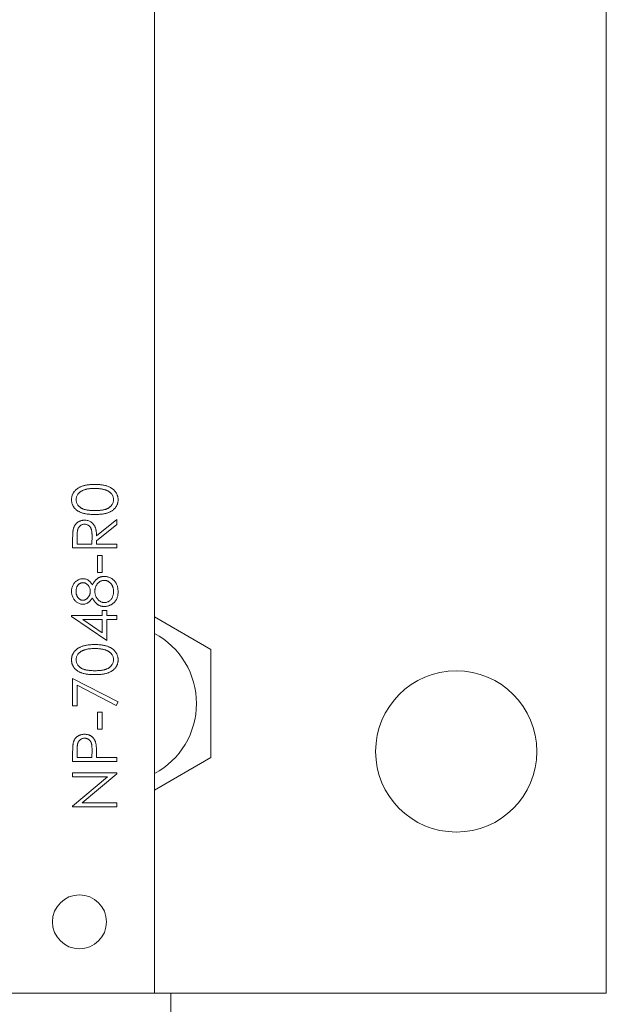
# Model space of a CAD drawing. Units: inches. Extents: x -7.4 to 8, y 17 to 30.3.
# Drawn here: x -2.6 to -1.8, y 27.7 to 29 of the extents above; entities that cross this region are included whole.
import ezdxf

# ---------------------------------------------------------------- set-up
doc = ezdxf.new("R2010")
doc.units = ezdxf.units.IN
doc.header["$MEASUREMENT"] = 0

msp = doc.modelspace()

# ---------------------------------------------------------------- linework, layer by layer
at = {"color": 0, "linetype": 'Continuous', "lineweight": 0, "extrusion": (2.09995e-16, 1, 2.22045e-16)}
for p, q in [((-1.7861, 30.0915), (-1.7861, 27.6693)), ((-2.3883, 27.6693), (-2.3883, 29.7143)), ((-2.4656, 28.2789), (-2.4383, 28.3006)), ((-2.4383, 28.2941), (-2.4656, 28.2724)), ((-2.4383, 28.3006), (-2.4383, 28.2941)), ((-2.4974, 28.2628), (-2.4974, 28.2746)), ((-2.4913, 28.2791), (-2.4913, 28.2681)), ((-2.4913, 28.2681), (-2.4716, 28.2681)), ((-2.4716, 28.2681), (-2.4715, 28.2789)), ((-2.4656, 28.2724), (-2.4656, 28.2681)), ((-2.4656, 28.2681), (-2.4383, 28.2681)), ((-2.4383, 28.2681), (-2.4383, 28.2628)), ((-2.4383, 28.2628), (-2.4974, 28.2628)), ((-2.4641, 28.2302), (-2.4641, 28.2529)), ((-2.4641, 28.2529), (-2.458, 28.2529)), ((-2.458, 28.2529), (-2.458, 28.2302)), ((-2.458, 28.2302), (-2.4641, 28.2302)), ((-2.458, 28.1727), (-2.458, 28.1795)), ((-2.458, 28.1795), (-2.4519, 28.1795)), ((-2.4519, 28.1795), (-2.4519, 28.1727)), ((-2.4989, 28.1716), (-2.4989, 28.1727)), ((-2.4989, 28.1727), (-2.458, 28.1727)), ((-2.4519, 28.1393), (-2.4989, 28.1716)), ((-2.4836, 28.1674), (-2.458, 28.1498)), ((-2.458, 28.1674), (-2.4836, 28.1674)), ((-2.458, 28.1498), (-2.458, 28.1674)), ((-2.4519, 28.1727), (-2.4383, 28.1727)), ((-2.4519, 28.1674), (-2.4519, 28.1393)), ((-2.4383, 28.1674), (-2.4519, 28.1674)), ((-2.4383, 28.1727), (-2.4383, 28.1674)), ((-2.3883, 28.1709), (-2.3133, 28.1276)), ((-2.3133, 28.1276), (-2.3133, 27.9833)), ((-2.4974, 28.0523), (-2.4974, 28.0886)), ((-2.4974, 28.0886), (-2.4368, 28.0576)), ((-2.4913, 28.0797), (-2.4913, 28.0523)), ((-2.4393, 28.053), (-2.4913, 28.0797)), ((-2.4368, 28.0576), (-2.4393, 28.053)), ((-2.4913, 28.0523), (-2.4974, 28.0523)), ((-2.4641, 28.0212), (-2.4641, 28.0439)), ((-2.4641, 28.0439), (-2.458, 28.0439)), ((-2.458, 28.0439), (-2.458, 28.0212)), ((-2.458, 28.0212), (-2.4641, 28.0212)), ((-2.4913, 27.9942), (-2.4913, 27.9834)), ((-2.4716, 27.9834), (-2.4715, 27.9937)), ((-2.4974, 27.9781), (-2.4974, 27.9897)), ((-2.4913, 27.9834), (-2.4716, 27.9834)), ((-2.4656, 27.9876), (-2.4656, 27.9834)), ((-2.4656, 27.9834), (-2.4383, 27.9834)), ((-2.4383, 27.9834), (-2.4383, 27.9781)), ((-2.3133, 27.9833), (-2.3883, 27.94)), ((-2.4383, 27.9781), (-2.4974, 27.9781)), ((-2.4974, 27.9576), (-2.4974, 27.9629)), ((-2.4974, 27.9629), (-2.4383, 27.9629)), ((-2.4974, 27.9186), (-2.4509, 27.9576)), ((-2.4509, 27.9576), (-2.4974, 27.9576)), ((-2.4383, 27.9617), (-2.4847, 27.9228)), ((-2.4383, 27.9629), (-2.4383, 27.9617)), ((-2.4974, 27.9175), (-2.4974, 27.9186)), ((-2.4383, 27.9175), (-2.4974, 27.9175)), ((-2.4847, 27.9228), (-2.4383, 27.9228)), ((-2.4383, 27.9228), (-2.4383, 27.9175)), ((-6.7883, 27.6693), (-2.3883, 27.6693)), ((-2.3663, 27.6693), (-2.3883, 27.6693)), ((-1.7861, 27.6693), (-2.3663, 27.6693)), ((-2.3663, 27.5915), (-2.3663, 27.6693))]:
    msp.add_line(p, q, dxfattribs=at)
at = {"color": 0, "linetype": 'Continuous', "lineweight": 0, "extrusion": (4.93038e-32, 2.22045e-16, -1)}
msp.add_circle((1.9861, 27.9915), 0.1075, dxfattribs=at)
at = {"color": 0, "linetype": 'Continuous', "lineweight": 0}
msp.add_circle((-2.4883, 27.7643), 0.036, dxfattribs=at)
msp.add_arc((-2.4383, 28.0554), 0.106, 298.1446, 61.8554, dxfattribs=at)
for points, knots in [([(-2.4989, 28.3272), (-2.4989, 28.3276), (-2.4989, 28.3286), (-2.4987, 28.33), (-2.4984, 28.3313), (-2.4981, 28.3326), (-2.4976, 28.3339), (-2.497, 28.3351), (-2.4964, 28.3364), (-2.4956, 28.3375), (-2.4947, 28.3387), (-2.4937, 28.3397), (-2.4926, 28.3408), (-2.4914, 28.3417), (-2.4901, 28.3426), (-2.4887, 28.3434), (-2.4872, 28.3442), (-2.4856, 28.3449), (-2.4839, 28.3455), (-2.482, 28.3461), (-2.48, 28.3465), (-2.4778, 28.3469), (-2.4755, 28.3472), (-2.4731, 28.3474), (-2.4705, 28.3475), (-2.4687, 28.3475), (-2.4678, 28.3476)], [0, 0, 0, 0, 0.033788, 0.067226, 0.099841, 0.132545, 0.16513, 0.198011, 0.23128, 0.265044, 0.299216, 0.334359, 0.369695, 0.406258, 0.443804, 0.482982, 0.523085, 0.565267, 0.609343, 0.656393, 0.705887, 0.758326, 0.813833, 0.872795, 0.934723, 1, 1, 1, 1]), ([(-2.4678, 28.3476), (-2.4669, 28.3475), (-2.4651, 28.3475), (-2.4626, 28.3474), (-2.4601, 28.3472), (-2.4579, 28.3469), (-2.4557, 28.3465), (-2.4537, 28.3461), (-2.4518, 28.3456), (-2.4501, 28.3449), (-2.4485, 28.3442), (-2.447, 28.3435), (-2.4456, 28.3426), (-2.4443, 28.3418), (-2.4431, 28.3408), (-2.442, 28.3398), (-2.441, 28.3387), (-2.4401, 28.3376), (-2.4393, 28.3364), (-2.4387, 28.3352), (-2.4381, 28.3339), (-2.4376, 28.3326), (-2.4372, 28.3313), (-2.437, 28.33), (-2.4368, 28.3286), (-2.4368, 28.3276), (-2.4368, 28.3272)], [0, 0, 0, 0, 0.065069, 0.127067, 0.185532, 0.240785, 0.293004, 0.342556, 0.388955, 0.432815, 0.474671, 0.514821, 0.553655, 0.591479, 0.627861, 0.663639, 0.698823, 0.733433, 0.76763, 0.801074, 0.83425, 0.86697, 0.899712, 0.932696, 0.966173, 1, 1, 1, 1]), ([(-2.4678, 28.3423), (-2.4685, 28.3422), (-2.4699, 28.3422), (-2.472, 28.3422), (-2.4739, 28.342), (-2.4757, 28.3418), (-2.4775, 28.3415), (-2.4791, 28.3412), (-2.4807, 28.3407), (-2.4821, 28.3403), (-2.4834, 28.3398), (-2.4847, 28.3392), (-2.4859, 28.3386), (-2.4869, 28.3379), (-2.4879, 28.3372), (-2.4888, 28.3364), (-2.4896, 28.3356), (-2.4905, 28.3345), (-2.4914, 28.333), (-2.4922, 28.3312), (-2.4927, 28.3293), (-2.4928, 28.328), (-2.4928, 28.3273)], [0, 0, 0, 0, 0.065674, 0.128473, 0.188155, 0.24508, 0.299416, 0.350785, 0.399899, 0.446624, 0.491202, 0.533319, 0.573791, 0.612461, 0.649528, 0.685459, 0.720284, 0.754012, 0.819093, 0.880506, 0.940318, 1, 1, 1, 1]), ([(-2.453, 28.34), (-2.4535, 28.3402), (-2.4546, 28.3406), (-2.4562, 28.341), (-2.458, 28.3414), (-2.4598, 28.3417), (-2.4617, 28.3419), (-2.4637, 28.3421), (-2.4657, 28.3422), (-2.4671, 28.3422), (-2.4678, 28.3423)], [0, 0, 0, 0, 0.110588, 0.224542, 0.342503, 0.464324, 0.590756, 0.722227, 0.858843, 1, 1, 1, 1]), ([(-2.4429, 28.3273), (-2.4429, 28.328), (-2.4429, 28.3293), (-2.4434, 28.3312), (-2.4442, 28.3331), (-2.4452, 28.3345), (-2.446, 28.3356), (-2.4468, 28.3364), (-2.4476, 28.3371), (-2.4486, 28.3378), (-2.4495, 28.3385), (-2.4506, 28.339), (-2.4518, 28.3396), (-2.4526, 28.3399), (-2.453, 28.34)], [0, 0, 0, 0, 0.112802, 0.225203, 0.339663, 0.459731, 0.521784, 0.583969, 0.64821, 0.71391, 0.781027, 0.851466, 0.924059, 1, 1, 1, 1]), ([(-2.4678, 28.3074), (-2.4688, 28.3074), (-2.4706, 28.3074), (-2.4733, 28.3076), (-2.4758, 28.3078), (-2.4781, 28.308), (-2.4803, 28.3084), (-2.4823, 28.3088), (-2.4842, 28.3093), (-2.4859, 28.3099), (-2.4874, 28.3106), (-2.4889, 28.3113), (-2.4903, 28.3121), (-2.4915, 28.3129), (-2.4927, 28.3138), (-2.4938, 28.3148), (-2.4947, 28.3158), (-2.4956, 28.317), (-2.4964, 28.3181), (-2.497, 28.3193), (-2.4976, 28.3205), (-2.4981, 28.3218), (-2.4984, 28.3231), (-2.4987, 28.3244), (-2.4989, 28.3258), (-2.4989, 28.3267), (-2.4989, 28.3272)], [0, 0, 0, 0, 0.06859, 0.133236, 0.194298, 0.251261, 0.304491, 0.354209, 0.400451, 0.443378, 0.483979, 0.523213, 0.561001, 0.597856, 0.633471, 0.668265, 0.702638, 0.736825, 0.77043, 0.803572, 0.835925, 0.86847, 0.900854, 0.933471, 0.96626, 1, 1, 1, 1]), ([(-2.4928, 28.3273), (-2.4928, 28.3267), (-2.4927, 28.3254), (-2.4922, 28.3235), (-2.4914, 28.3216), (-2.4905, 28.3201), (-2.4896, 28.319), (-2.4888, 28.3182), (-2.488, 28.3175), (-2.4871, 28.3168), (-2.4861, 28.3161), (-2.485, 28.3155), (-2.4839, 28.315), (-2.4827, 28.3145), (-2.4813, 28.3141), (-2.4798, 28.3137), (-2.4782, 28.3134), (-2.4764, 28.3132), (-2.4745, 28.313), (-2.4724, 28.3128), (-2.4702, 28.3127), (-2.4686, 28.3127), (-2.4678, 28.3127)], [0, 0, 0, 0, 0.060377, 0.120865, 0.182579, 0.247626, 0.281336, 0.315119, 0.349457, 0.384606, 0.421016, 0.458237, 0.496894, 0.537315, 0.58021, 0.627167, 0.678438, 0.734024, 0.793778, 0.857736, 0.926709, 1, 1, 1, 1]), ([(-2.4678, 28.3127), (-2.467, 28.3127), (-2.4655, 28.3127), (-2.4633, 28.3128), (-2.4612, 28.313), (-2.4593, 28.3132), (-2.4575, 28.3134), (-2.4559, 28.3137), (-2.4544, 28.3141), (-2.4531, 28.3145), (-2.4518, 28.315), (-2.4507, 28.3155), (-2.4496, 28.3161), (-2.4486, 28.3168), (-2.4477, 28.3175), (-2.4469, 28.3182), (-2.4461, 28.319), (-2.4452, 28.3201), (-2.4443, 28.3216), (-2.4435, 28.3235), (-2.443, 28.3254), (-2.4429, 28.3267), (-2.4429, 28.3273)], [0, 0, 0, 0, 0.072955, 0.141591, 0.205573, 0.265315, 0.320613, 0.371477, 0.418453, 0.461364, 0.501801, 0.540474, 0.577852, 0.614276, 0.64966, 0.684283, 0.718344, 0.752068, 0.817643, 0.879716, 0.939962, 1, 1, 1, 1]), ([(-2.4368, 28.3272), (-2.4368, 28.3267), (-2.4368, 28.3258), (-2.437, 28.3244), (-2.4372, 28.3231), (-2.4376, 28.3218), (-2.438, 28.3206), (-2.4386, 28.3193), (-2.4393, 28.3182), (-2.44, 28.317), (-2.4409, 28.3159), (-2.4419, 28.3149), (-2.4429, 28.3139), (-2.4441, 28.313), (-2.4454, 28.3121), (-2.4467, 28.3113), (-2.4482, 28.3106), (-2.4498, 28.3099), (-2.4515, 28.3093), (-2.4533, 28.3088), (-2.4554, 28.3084), (-2.4575, 28.308), (-2.4599, 28.3078), (-2.4624, 28.3076), (-2.465, 28.3074), (-2.4669, 28.3074), (-2.4678, 28.3074)], [0, 0, 0, 0, 0.033789, 0.066625, 0.099289, 0.131367, 0.163592, 0.196113, 0.228912, 0.26217, 0.296004, 0.330232, 0.365076, 0.400968, 0.437877, 0.475966, 0.51564, 0.556675, 0.600028, 0.64669, 0.696419, 0.749772, 0.80685, 0.86743, 0.931884, 1, 1, 1, 1]), ([(-2.4966, 28.288), (-2.4965, 28.2884), (-2.4962, 28.2892), (-2.4958, 28.2905), (-2.4953, 28.2916), (-2.4947, 28.2928), (-2.494, 28.2938), (-2.4932, 28.2948), (-2.4923, 28.2957), (-2.4914, 28.2966), (-2.4904, 28.2973), (-2.4893, 28.298), (-2.4881, 28.2986), (-2.4869, 28.299), (-2.4857, 28.2994), (-2.4844, 28.2997), (-2.483, 28.2998), (-2.482, 28.2998), (-2.4816, 28.2999)], [0, 0, 0, 0, 0.064211, 0.127053, 0.188728, 0.24911, 0.309425, 0.369794, 0.430612, 0.491884, 0.554051, 0.61518, 0.676283, 0.73845, 0.800776, 0.865196, 0.931647, 1, 1, 1, 1]), ([(-2.4816, 28.2946), (-2.4821, 28.2945), (-2.483, 28.2945), (-2.4844, 28.2942), (-2.4857, 28.2936), (-2.4869, 28.2929), (-2.488, 28.2919), (-2.4889, 28.2909), (-2.4897, 28.2897), (-2.4902, 28.2886), (-2.4905, 28.2876), (-2.4908, 28.2867), (-2.4909, 28.2857), (-2.4911, 28.2846), (-2.4912, 28.2834), (-2.4913, 28.2821), (-2.4913, 28.2806), (-2.4913, 28.2796), (-2.4913, 28.2791)], [0, 0, 0, 0, 0.068801, 0.136339, 0.203981, 0.273501, 0.342899, 0.410938, 0.479129, 0.54949, 0.587827, 0.630814, 0.678939, 0.731984, 0.79115, 0.85531, 0.9251, 1, 1, 1, 1]), ([(-2.4816, 28.2999), (-2.4808, 28.2998), (-2.4793, 28.2998), (-2.477, 28.2993), (-2.4749, 28.2986), (-2.473, 28.2976), (-2.4713, 28.2963), (-2.4698, 28.2947), (-2.4685, 28.2929), (-2.4676, 28.2912), (-2.467, 28.2897), (-2.4666, 28.2885), (-2.4663, 28.2871), (-2.466, 28.2857), (-2.4658, 28.2841), (-2.4657, 28.2825), (-2.4656, 28.2807), (-2.4656, 28.2795), (-2.4656, 28.2789)], [0, 0, 0, 0, 0.07878, 0.153721, 0.226714, 0.299191, 0.37119, 0.443006, 0.516689, 0.593217, 0.633873, 0.676989, 0.7229, 0.771959, 0.824211, 0.879379, 0.937948, 1, 1, 1, 1]), ([(-2.4715, 28.2789), (-2.4715, 28.2794), (-2.4715, 28.2804), (-2.4716, 28.2818), (-2.4717, 28.2831), (-2.4718, 28.2843), (-2.472, 28.2854), (-2.4721, 28.2864), (-2.4724, 28.2873), (-2.4727, 28.2884), (-2.4732, 28.2896), (-2.474, 28.2909), (-2.475, 28.292), (-2.4761, 28.2929), (-2.4774, 28.2936), (-2.4787, 28.2942), (-2.4801, 28.2945), (-2.4811, 28.2945), (-2.4816, 28.2946)], [0, 0, 0, 0, 0.071655, 0.138887, 0.201147, 0.259076, 0.312197, 0.360614, 0.405011, 0.445019, 0.518453, 0.589423, 0.658039, 0.727281, 0.795827, 0.863188, 0.930404, 1, 1, 1, 1]), ([(-2.4974, 28.2746), (-2.4974, 28.2754), (-2.4974, 28.2769), (-2.4973, 28.279), (-2.4972, 28.281), (-2.4972, 28.2828), (-2.4971, 28.2844), (-2.4969, 28.2857), (-2.4968, 28.2869), (-2.4966, 28.2876), (-2.4966, 28.288)], [0, 0, 0, 0, 0.176258, 0.338434, 0.484822, 0.617158, 0.734698, 0.837385, 0.926372, 1, 1, 1, 1]), ([(-2.4989, 28.2051), (-2.4989, 28.2059), (-2.4988, 28.2073), (-2.4984, 28.2095), (-2.4977, 28.2116), (-2.4968, 28.2136), (-2.4957, 28.2154), (-2.4943, 28.2171), (-2.4928, 28.2185), (-2.4911, 28.2197), (-2.4893, 28.2207), (-2.4874, 28.2214), (-2.4855, 28.2218), (-2.4842, 28.2218), (-2.4836, 28.2219)], [0, 0, 0, 0, 0.089403, 0.176293, 0.262607, 0.34942, 0.435467, 0.518891, 0.600969, 0.683865, 0.765824, 0.844888, 0.922285, 1, 1, 1, 1]), ([(-2.4838, 28.2166), (-2.484, 28.2166), (-2.4846, 28.2165), (-2.4854, 28.2164), (-2.4862, 28.2162), (-2.487, 28.2158), (-2.4878, 28.2154), (-2.4886, 28.2149), (-2.4893, 28.2143), (-2.49, 28.2136), (-2.4907, 28.2128), (-2.4913, 28.2119), (-2.4917, 28.2109), (-2.4921, 28.2099), (-2.4924, 28.2087), (-2.4927, 28.2075), (-2.4928, 28.2062), (-2.4928, 28.2053), (-2.4928, 28.2048)], [0, 0, 0, 0, 0.050887, 0.101004, 0.151725, 0.203028, 0.256199, 0.311374, 0.369279, 0.430507, 0.492993, 0.556503, 0.622108, 0.690284, 0.761455, 0.836405, 0.915512, 1, 1, 1, 1]), ([(-2.4739, 28.205), (-2.4739, 28.2055), (-2.4739, 28.2065), (-2.4742, 28.208), (-2.4746, 28.2094), (-2.4752, 28.2108), (-2.476, 28.2121), (-2.4768, 28.2132), (-2.4779, 28.2142), (-2.479, 28.2151), (-2.4802, 28.2157), (-2.4813, 28.2162), (-2.4826, 28.2165), (-2.4834, 28.2166), (-2.4838, 28.2166)], [0, 0, 0, 0, 0.089713, 0.178541, 0.266908, 0.356931, 0.445731, 0.530796, 0.614591, 0.698244, 0.779084, 0.855316, 0.928538, 1, 1, 1, 1]), ([(-2.4836, 28.2219), (-2.4829, 28.2218), (-2.4817, 28.2218), (-2.4798, 28.2214), (-2.4781, 28.2207), (-2.4765, 28.2198), (-2.475, 28.2186), (-2.4736, 28.2172), (-2.4723, 28.2154), (-2.4716, 28.2141), (-2.4712, 28.2135)], [0, 0, 0, 0, 0.121926, 0.239455, 0.354774, 0.471476, 0.592265, 0.718653, 0.854866, 1, 1, 1, 1]), ([(-2.4712, 28.2135), (-2.471, 28.214), (-2.4705, 28.2149), (-2.4697, 28.2162), (-2.4689, 28.2175), (-2.468, 28.2186), (-2.4671, 28.2197), (-2.4662, 28.2206), (-2.4653, 28.2214), (-2.4643, 28.2222), (-2.4634, 28.2228), (-2.4623, 28.2234), (-2.4613, 28.2239), (-2.4602, 28.2242), (-2.4591, 28.2245), (-2.4579, 28.2248), (-2.4567, 28.2249), (-2.4559, 28.2249), (-2.4555, 28.2249)], [0, 0, 0, 0, 0.079515, 0.15508, 0.226871, 0.295896, 0.362033, 0.425089, 0.485374, 0.544048, 0.601006, 0.657885, 0.714011, 0.769498, 0.826152, 0.8829, 0.940709, 1, 1, 1, 1]), ([(-2.4554, 28.2196), (-2.4558, 28.2196), (-2.4566, 28.2196), (-2.4578, 28.2194), (-2.4589, 28.219), (-2.46, 28.2186), (-2.4611, 28.218), (-2.4621, 28.2172), (-2.4631, 28.2164), (-2.4641, 28.2154), (-2.465, 28.2143), (-2.4657, 28.2132), (-2.4664, 28.212), (-2.4669, 28.2107), (-2.4673, 28.2094), (-2.4676, 28.208), (-2.4678, 28.2066), (-2.4678, 28.2056), (-2.4678, 28.2052)], [0, 0, 0, 0, 0.05733, 0.113045, 0.169155, 0.225739, 0.283781, 0.3434, 0.406267, 0.471742, 0.538342, 0.603393, 0.667654, 0.732268, 0.797037, 0.86307, 0.930368, 1, 1, 1, 1]), ([(-2.4555, 28.2249), (-2.4549, 28.2249), (-2.4538, 28.2249), (-2.4522, 28.2246), (-2.4505, 28.2243), (-2.449, 28.2238), (-2.4475, 28.2232), (-2.446, 28.2224), (-2.4446, 28.2215), (-2.4437, 28.2208), (-2.4433, 28.2204)], [0, 0, 0, 0, 0.128154, 0.253665, 0.377314, 0.500218, 0.62293, 0.745847, 0.871399, 1, 1, 1, 1]), ([(-2.4429, 28.2048), (-2.4429, 28.2054), (-2.4429, 28.2064), (-2.4431, 28.208), (-2.4434, 28.2095), (-2.4438, 28.2109), (-2.4443, 28.2122), (-2.445, 28.2134), (-2.4457, 28.2146), (-2.4466, 28.2156), (-2.4475, 28.2165), (-2.4486, 28.2173), (-2.4496, 28.2181), (-2.4507, 28.2186), (-2.4518, 28.2191), (-2.453, 28.2194), (-2.4542, 28.2196), (-2.455, 28.2196), (-2.4554, 28.2196)], [0, 0, 0, 0, 0.076555, 0.149154, 0.218816, 0.285398, 0.350346, 0.414155, 0.477206, 0.540391, 0.602222, 0.662051, 0.719949, 0.775919, 0.831123, 0.886673, 0.942555, 1, 1, 1, 1]), ([(-2.4433, 28.2204), (-2.4428, 28.22), (-2.4417, 28.219), (-2.4404, 28.2174), (-2.4393, 28.2157), (-2.4384, 28.2138), (-2.4377, 28.2117), (-2.4372, 28.2095), (-2.4369, 28.2072), (-2.4368, 28.2056), (-2.4368, 28.2048)], [0, 0, 0, 0, 0.119283, 0.237093, 0.354796, 0.474576, 0.59746, 0.724926, 0.858883, 1, 1, 1, 1]), ([(-2.4837, 28.1878), (-2.4844, 28.1878), (-2.4856, 28.1879), (-2.4875, 28.1883), (-2.4894, 28.1891), (-2.4912, 28.1901), (-2.4929, 28.1913), (-2.4944, 28.1928), (-2.4957, 28.1945), (-2.4969, 28.1964), (-2.4978, 28.1984), (-2.4984, 28.2006), (-2.4988, 28.2028), (-2.4989, 28.2043), (-2.4989, 28.2051)], [0, 0, 0, 0, 0.074056, 0.148865, 0.22666, 0.308132, 0.391177, 0.473947, 0.557942, 0.645001, 0.733373, 0.821098, 0.90929, 1, 1, 1, 1]), ([(-2.4928, 28.2048), (-2.4928, 28.2044), (-2.4928, 28.2036), (-2.4927, 28.2024), (-2.4925, 28.2013), (-2.4922, 28.2002), (-2.4918, 28.1992), (-2.4913, 28.1982), (-2.4908, 28.1973), (-2.4901, 28.1964), (-2.4894, 28.1957), (-2.4887, 28.195), (-2.4879, 28.1944), (-2.4872, 28.1939), (-2.4863, 28.1936), (-2.4855, 28.1933), (-2.4846, 28.1931), (-2.484, 28.1931), (-2.4836, 28.1931)], [0, 0, 0, 0, 0.075221, 0.147165, 0.216383, 0.283941, 0.350301, 0.414972, 0.479181, 0.544184, 0.607558, 0.667324, 0.725168, 0.781029, 0.834891, 0.889471, 0.944089, 1, 1, 1, 1]), ([(-2.4836, 28.1931), (-2.4833, 28.1931), (-2.4827, 28.1931), (-2.4818, 28.1933), (-2.4809, 28.1936), (-2.4801, 28.194), (-2.4793, 28.1945), (-2.4784, 28.1951), (-2.4777, 28.1958), (-2.4769, 28.1967), (-2.4762, 28.1976), (-2.4756, 28.1985), (-2.4751, 28.1995), (-2.4746, 28.2005), (-2.4743, 28.2016), (-2.4741, 28.2027), (-2.4739, 28.2039), (-2.4739, 28.2046), (-2.4739, 28.205)], [0, 0, 0, 0, 0.054564, 0.107826, 0.161924, 0.21751, 0.274498, 0.334815, 0.397555, 0.464755, 0.532901, 0.600097, 0.665354, 0.731084, 0.796883, 0.863292, 0.930831, 1, 1, 1, 1]), ([(-2.4678, 28.2052), (-2.4678, 28.2046), (-2.4678, 28.2036), (-2.4676, 28.2021), (-2.4673, 28.2006), (-2.4669, 28.1993), (-2.4663, 28.1979), (-2.4657, 28.1967), (-2.4649, 28.1955), (-2.464, 28.1944), (-2.463, 28.1934), (-2.4619, 28.1925), (-2.4609, 28.1918), (-2.4597, 28.1911), (-2.4586, 28.1907), (-2.4574, 28.1903), (-2.4561, 28.1901), (-2.4553, 28.1901), (-2.4548, 28.1901)], [0, 0, 0, 0, 0.071258, 0.13979, 0.206465, 0.271493, 0.336029, 0.400214, 0.464659, 0.529715, 0.594078, 0.655637, 0.714894, 0.772151, 0.829026, 0.88514, 0.942088, 1, 1, 1, 1]), ([(-2.4368, 28.2048), (-2.4368, 28.204), (-2.4369, 28.2024), (-2.4371, 28.2002), (-2.4376, 28.1981), (-2.4382, 28.1961), (-2.439, 28.1943), (-2.44, 28.1927), (-2.4411, 28.1912), (-2.4425, 28.1898), (-2.4439, 28.1886), (-2.4454, 28.1876), (-2.4469, 28.1868), (-2.4484, 28.186), (-2.45, 28.1855), (-2.4517, 28.1851), (-2.4533, 28.1848), (-2.4545, 28.1848), (-2.455, 28.1848)], [0, 0, 0, 0, 0.078555, 0.152861, 0.223556, 0.290371, 0.355398, 0.418285, 0.480381, 0.543065, 0.604915, 0.664388, 0.721932, 0.77801, 0.833832, 0.888863, 0.94409, 1, 1, 1, 1]), ([(-2.4548, 28.1901), (-2.4543, 28.1901), (-2.4533, 28.1901), (-2.4517, 28.1905), (-2.4502, 28.1911), (-2.4488, 28.1919), (-2.4474, 28.1929), (-2.4462, 28.1941), (-2.4452, 28.1955), (-2.4444, 28.1971), (-2.4437, 28.1988), (-2.4432, 28.2007), (-2.4429, 28.2027), (-2.4429, 28.2041), (-2.4429, 28.2048)], [0, 0, 0, 0, 0.074911, 0.149165, 0.224533, 0.302398, 0.382007, 0.46125, 0.542201, 0.626514, 0.71441, 0.80487, 0.90011, 1, 1, 1, 1]), ([(-2.4712, 28.1964), (-2.4716, 28.1957), (-2.4723, 28.1944), (-2.4736, 28.1927), (-2.4751, 28.1912), (-2.4767, 28.1899), (-2.4783, 28.189), (-2.4801, 28.1883), (-2.4819, 28.1879), (-2.4831, 28.1878), (-2.4837, 28.1878)], [0, 0, 0, 0, 0.145849, 0.281964, 0.410893, 0.535063, 0.654726, 0.77015, 0.884564, 1, 1, 1, 1]), ([(-2.455, 28.1848), (-2.4554, 28.1848), (-2.4563, 28.1848), (-2.4575, 28.1849), (-2.4586, 28.1852), (-2.4598, 28.1854), (-2.4609, 28.1858), (-2.462, 28.1863), (-2.4631, 28.1869), (-2.4641, 28.1875), (-2.4651, 28.1883), (-2.466, 28.1891), (-2.467, 28.1901), (-2.4679, 28.1911), (-2.4688, 28.1923), (-2.4696, 28.1936), (-2.4704, 28.195), (-2.471, 28.1959), (-2.4712, 28.1964)], [0, 0, 0, 0, 0.058845, 0.116298, 0.172649, 0.228746, 0.284538, 0.340718, 0.397083, 0.453952, 0.512754, 0.573075, 0.636439, 0.702408, 0.771517, 0.844208, 0.920082, 1, 1, 1, 1]), ([(-2.4989, 28.1137), (-2.4989, 28.1141), (-2.4989, 28.1151), (-2.4987, 28.1164), (-2.4984, 28.1178), (-2.4981, 28.1191), (-2.4976, 28.1204), (-2.497, 28.1216), (-2.4964, 28.1229), (-2.4956, 28.124), (-2.4947, 28.1252), (-2.4937, 28.1262), (-2.4926, 28.1272), (-2.4914, 28.1282), (-2.4901, 28.1291), (-2.4887, 28.1299), (-2.4872, 28.1307), (-2.4856, 28.1314), (-2.4839, 28.132), (-2.482, 28.1326), (-2.48, 28.133), (-2.4778, 28.1334), (-2.4755, 28.1337), (-2.4731, 28.1339), (-2.4705, 28.134), (-2.4687, 28.134), (-2.4678, 28.134)], [0, 0, 0, 0, 0.033788, 0.067226, 0.099841, 0.132545, 0.16513, 0.198011, 0.23128, 0.265044, 0.299216, 0.334359, 0.369695, 0.406258, 0.443804, 0.482982, 0.523085, 0.565267, 0.609343, 0.656393, 0.705887, 0.758326, 0.813833, 0.872795, 0.934723, 1, 1, 1, 1]), ([(-2.4678, 28.1287), (-2.4685, 28.1287), (-2.4699, 28.1287), (-2.472, 28.1286), (-2.4739, 28.1285), (-2.4757, 28.1283), (-2.4775, 28.128), (-2.4791, 28.1277), (-2.4807, 28.1272), (-2.4821, 28.1268), (-2.4834, 28.1263), (-2.4847, 28.1257), (-2.4859, 28.1251), (-2.4869, 28.1244), (-2.4879, 28.1237), (-2.4888, 28.1229), (-2.4896, 28.1221), (-2.4905, 28.121), (-2.4914, 28.1195), (-2.4922, 28.1177), (-2.4927, 28.1158), (-2.4928, 28.1145), (-2.4928, 28.1138)], [0, 0, 0, 0, 0.065674, 0.128473, 0.188155, 0.24508, 0.299416, 0.350785, 0.399899, 0.446624, 0.491202, 0.533319, 0.573791, 0.612461, 0.649528, 0.685459, 0.720284, 0.754012, 0.819093, 0.880506, 0.940318, 1, 1, 1, 1]), ([(-2.4678, 28.134), (-2.4669, 28.134), (-2.4651, 28.134), (-2.4626, 28.1339), (-2.4601, 28.1337), (-2.4579, 28.1334), (-2.4557, 28.133), (-2.4537, 28.1326), (-2.4518, 28.132), (-2.4501, 28.1314), (-2.4485, 28.1307), (-2.447, 28.13), (-2.4456, 28.1291), (-2.4443, 28.1283), (-2.4431, 28.1273), (-2.442, 28.1263), (-2.441, 28.1252), (-2.4401, 28.1241), (-2.4393, 28.1229), (-2.4387, 28.1217), (-2.4381, 28.1204), (-2.4376, 28.1191), (-2.4372, 28.1178), (-2.437, 28.1165), (-2.4368, 28.1151), (-2.4368, 28.1141), (-2.4368, 28.1137)], [0, 0, 0, 0, 0.065069, 0.127067, 0.185532, 0.240785, 0.293004, 0.342556, 0.388955, 0.432815, 0.474671, 0.514821, 0.553655, 0.591479, 0.627861, 0.663639, 0.698823, 0.733433, 0.76763, 0.801074, 0.83425, 0.86697, 0.899712, 0.932696, 0.966173, 1, 1, 1, 1]), ([(-2.453, 28.1265), (-2.4535, 28.1267), (-2.4546, 28.1271), (-2.4562, 28.1275), (-2.458, 28.1279), (-2.4598, 28.1282), (-2.4617, 28.1284), (-2.4637, 28.1286), (-2.4657, 28.1287), (-2.4671, 28.1287), (-2.4678, 28.1287)], [0, 0, 0, 0, 0.110588, 0.224542, 0.342503, 0.464324, 0.590756, 0.722227, 0.858843, 1, 1, 1, 1]), ([(-2.4429, 28.1138), (-2.4429, 28.1145), (-2.4429, 28.1158), (-2.4434, 28.1177), (-2.4442, 28.1196), (-2.4452, 28.121), (-2.446, 28.1221), (-2.4468, 28.1229), (-2.4476, 28.1236), (-2.4486, 28.1243), (-2.4495, 28.125), (-2.4506, 28.1255), (-2.4518, 28.1261), (-2.4526, 28.1264), (-2.453, 28.1265)], [0, 0, 0, 0, 0.112802, 0.225203, 0.339663, 0.459731, 0.521784, 0.583969, 0.64821, 0.71391, 0.781027, 0.851466, 0.924059, 1, 1, 1, 1]), ([(-2.4678, 28.0939), (-2.4688, 28.0939), (-2.4706, 28.0939), (-2.4733, 28.0941), (-2.4758, 28.0943), (-2.4781, 28.0945), (-2.4803, 28.0949), (-2.4823, 28.0953), (-2.4842, 28.0958), (-2.4859, 28.0964), (-2.4874, 28.097), (-2.4889, 28.0978), (-2.4903, 28.0986), (-2.4915, 28.0994), (-2.4927, 28.1003), (-2.4938, 28.1013), (-2.4947, 28.1023), (-2.4956, 28.1034), (-2.4964, 28.1046), (-2.497, 28.1058), (-2.4976, 28.107), (-2.4981, 28.1083), (-2.4984, 28.1096), (-2.4987, 28.1109), (-2.4989, 28.1123), (-2.4989, 28.1132), (-2.4989, 28.1137)], [0, 0, 0, 0, 0.06859, 0.133236, 0.194298, 0.251261, 0.304491, 0.354209, 0.400451, 0.443378, 0.483979, 0.523213, 0.561001, 0.597856, 0.633471, 0.668265, 0.702638, 0.736825, 0.77043, 0.803572, 0.835925, 0.86847, 0.900854, 0.933471, 0.96626, 1, 1, 1, 1]), ([(-2.4928, 28.1138), (-2.4928, 28.1132), (-2.4927, 28.1119), (-2.4922, 28.11), (-2.4914, 28.1081), (-2.4905, 28.1066), (-2.4896, 28.1055), (-2.4888, 28.1047), (-2.488, 28.104), (-2.4871, 28.1033), (-2.4861, 28.1026), (-2.485, 28.102), (-2.4839, 28.1015), (-2.4827, 28.101), (-2.4813, 28.1006), (-2.4798, 28.1002), (-2.4782, 28.0999), (-2.4764, 28.0997), (-2.4745, 28.0995), (-2.4724, 28.0993), (-2.4702, 28.0992), (-2.4686, 28.0992), (-2.4678, 28.0992)], [0, 0, 0, 0, 0.060377, 0.120865, 0.182579, 0.247626, 0.281336, 0.315119, 0.349457, 0.384606, 0.421016, 0.458237, 0.496894, 0.537315, 0.58021, 0.627167, 0.678438, 0.734024, 0.793778, 0.857736, 0.926709, 1, 1, 1, 1]), ([(-2.4678, 28.0992), (-2.467, 28.0992), (-2.4655, 28.0992), (-2.4633, 28.0993), (-2.4612, 28.0995), (-2.4593, 28.0996), (-2.4575, 28.0999), (-2.4559, 28.1002), (-2.4544, 28.1006), (-2.4531, 28.101), (-2.4518, 28.1015), (-2.4507, 28.102), (-2.4496, 28.1026), (-2.4486, 28.1032), (-2.4477, 28.1039), (-2.4469, 28.1047), (-2.4461, 28.1055), (-2.4452, 28.1066), (-2.4443, 28.1081), (-2.4435, 28.11), (-2.443, 28.1119), (-2.4429, 28.1132), (-2.4429, 28.1138)], [0, 0, 0, 0, 0.072955, 0.141591, 0.205573, 0.265315, 0.320613, 0.371477, 0.418453, 0.461364, 0.501801, 0.540474, 0.577852, 0.614276, 0.64966, 0.684283, 0.718344, 0.752068, 0.817643, 0.879716, 0.939962, 1, 1, 1, 1]), ([(-2.4368, 28.1137), (-2.4368, 28.1132), (-2.4368, 28.1123), (-2.437, 28.1109), (-2.4372, 28.1096), (-2.4376, 28.1083), (-2.438, 28.107), (-2.4386, 28.1058), (-2.4393, 28.1046), (-2.44, 28.1035), (-2.4409, 28.1024), (-2.4419, 28.1014), (-2.4429, 28.1004), (-2.4441, 28.0995), (-2.4454, 28.0986), (-2.4467, 28.0978), (-2.4482, 28.0971), (-2.4498, 28.0964), (-2.4515, 28.0958), (-2.4533, 28.0953), (-2.4554, 28.0949), (-2.4575, 28.0945), (-2.4599, 28.0943), (-2.4624, 28.0941), (-2.465, 28.0939), (-2.4669, 28.0939), (-2.4678, 28.0939)], [0, 0, 0, 0, 0.033789, 0.066625, 0.099289, 0.131367, 0.163592, 0.196113, 0.228912, 0.26217, 0.296004, 0.330232, 0.365076, 0.400968, 0.437877, 0.475966, 0.51564, 0.556675, 0.600028, 0.64669, 0.696419, 0.749772, 0.80685, 0.86743, 0.931884, 1, 1, 1, 1]), ([(-2.4965, 28.0031), (-2.4964, 28.0035), (-2.4961, 28.0043), (-2.4957, 28.0055), (-2.4952, 28.0066), (-2.4946, 28.0077), (-2.4939, 28.0086), (-2.4931, 28.0096), (-2.4923, 28.0105), (-2.4913, 28.0113), (-2.4903, 28.012), (-2.4893, 28.0126), (-2.4881, 28.0132), (-2.4869, 28.0137), (-2.4857, 28.014), (-2.4843, 28.0142), (-2.483, 28.0144), (-2.482, 28.0144), (-2.4815, 28.0144)], [0, 0, 0, 0, 0.062472, 0.123472, 0.183383, 0.243116, 0.302081, 0.361286, 0.42141, 0.48249, 0.544101, 0.605721, 0.667186, 0.730025, 0.794582, 0.860367, 0.928918, 1, 1, 1, 1]), ([(-2.4815, 28.0091), (-2.482, 28.0091), (-2.4829, 28.0091), (-2.4843, 28.0087), (-2.4856, 28.0082), (-2.4869, 28.0075), (-2.488, 28.0066), (-2.4889, 28.0056), (-2.4897, 28.0044), (-2.4902, 28.0033), (-2.4905, 28.0023), (-2.4908, 28.0015), (-2.4909, 28.0005), (-2.4911, 27.9995), (-2.4912, 27.9983), (-2.4913, 27.997), (-2.4913, 27.9956), (-2.4913, 27.9947), (-2.4913, 27.9942)], [0, 0, 0, 0, 0.070034, 0.139219, 0.208168, 0.279134, 0.349937, 0.418294, 0.48754, 0.557577, 0.59549, 0.638118, 0.685957, 0.738222, 0.796132, 0.858537, 0.926668, 1, 1, 1, 1]), ([(-2.4815, 28.0144), (-2.481, 28.0144), (-2.4801, 28.0144), (-2.4787, 28.0142), (-2.4774, 28.014), (-2.4761, 28.0137), (-2.4749, 28.0132), (-2.4738, 28.0127), (-2.4727, 28.012), (-2.4717, 28.0113), (-2.4708, 28.0105), (-2.4699, 28.0096), (-2.4692, 28.0086), (-2.4685, 28.0076), (-2.4679, 28.0064), (-2.4673, 28.0052), (-2.4669, 28.004), (-2.4667, 28.0031), (-2.4665, 28.0026)], [0, 0, 0, 0, 0.070119, 0.137192, 0.202016, 0.264631, 0.326117, 0.38601, 0.445812, 0.505298, 0.564633, 0.624283, 0.683902, 0.743953, 0.805388, 0.868388, 0.933084, 1, 1, 1, 1]), ([(-2.4715, 27.9937), (-2.4715, 27.9942), (-2.4715, 27.9952), (-2.4716, 27.9966), (-2.4716, 27.9979), (-2.4718, 27.9991), (-2.4719, 28.0002), (-2.4721, 28.0012), (-2.4723, 28.0021), (-2.4726, 28.0031), (-2.4732, 28.0043), (-2.4739, 28.0055), (-2.4749, 28.0066), (-2.4761, 28.0075), (-2.4773, 28.0082), (-2.4786, 28.0087), (-2.48, 28.0091), (-2.481, 28.0091), (-2.4815, 28.0091)], [0, 0, 0, 0, 0.072547, 0.14005, 0.202519, 0.260605, 0.313264, 0.361727, 0.40489, 0.444319, 0.516599, 0.586409, 0.654996, 0.724302, 0.793411, 0.86161, 0.929538, 1, 1, 1, 1]), ([(-2.4974, 27.9897), (-2.4974, 27.9905), (-2.4974, 27.992), (-2.4973, 27.9942), (-2.4972, 27.9962), (-2.4972, 27.9979), (-2.497, 27.9995), (-2.4969, 28.0009), (-2.4967, 28.0021), (-2.4966, 28.0028), (-2.4965, 28.0031)], [0, 0, 0, 0, 0.176956, 0.339055, 0.486318, 0.618781, 0.735619, 0.838742, 0.926457, 1, 1, 1, 1]), ([(-2.4665, 28.0026), (-2.4665, 28.0023), (-2.4663, 28.0015), (-2.4661, 28.0001), (-2.4659, 27.9986), (-2.4658, 27.9968), (-2.4657, 27.9948), (-2.4656, 27.9926), (-2.4656, 27.9902), (-2.4656, 27.9885), (-2.4656, 27.9876)], [0, 0, 0, 0, 0.075172, 0.164743, 0.268011, 0.385964, 0.517799, 0.663698, 0.824417, 1, 1, 1, 1])]:
    msp.add_open_spline(points, degree=3, knots=knots, dxfattribs=at)

doc.saveas('drawing.dxf')
